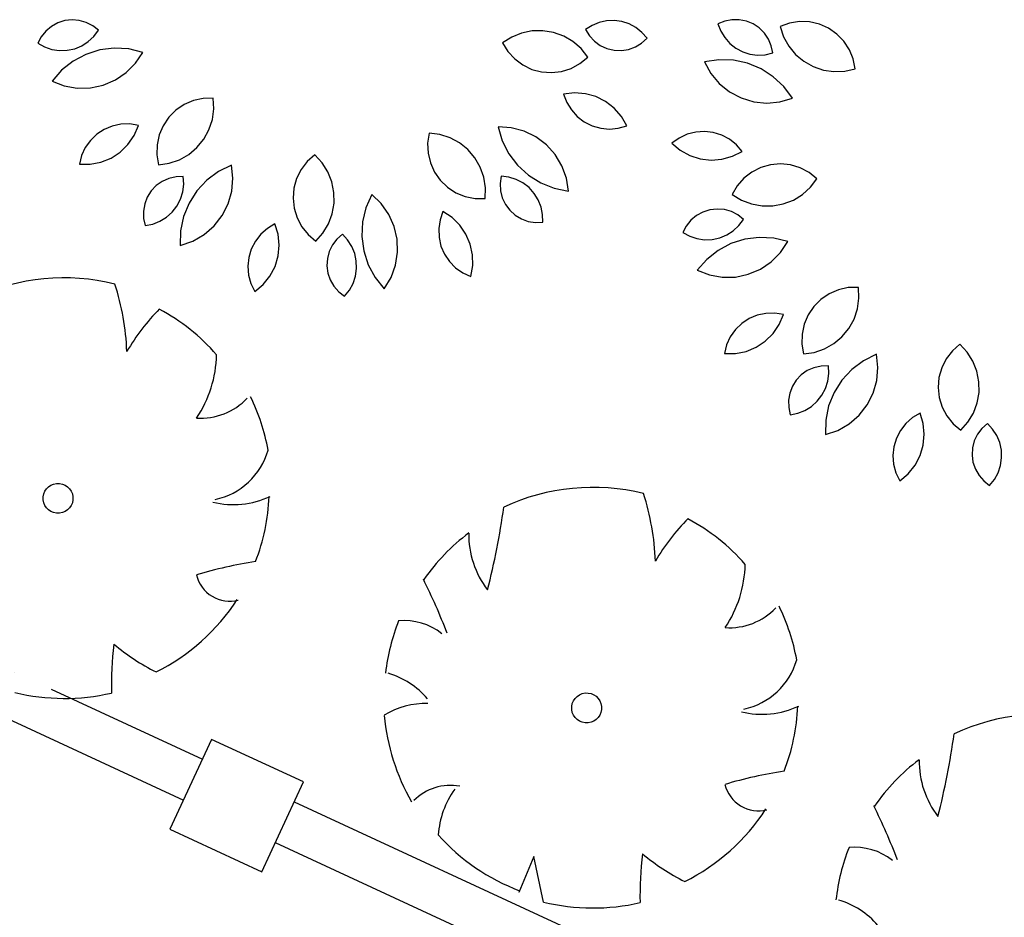
# Model space of a CAD drawing. Units: inches. Extents: x -18501503 to 1141131, y -17089507 to 171352.
# Drawn here: x 211791 to 212667, y 37807 to 38607 of the extents above; entities that cross this region are included whole.
import ezdxf

# ---------------------------------------------------------------- set-up
doc = ezdxf.new("R2010")
doc.units = ezdxf.units.IN
doc.header["$MEASUREMENT"] = 0
doc.linetypes.add('ACAD_ISO04W100', pattern=[30, 24, -3, 0, -3])
doc.linetypes.add('CONTINOUS', pattern=[0])
for name, color, linetype in [('0S-围墙线', 2, 'Continuous'), ('0S-设计给水管', 6, 'Continuous'), ('用地红线', 7, 'Continuous'), ('绿化植物', 1, 'Continuous')]:
    doc.layers.add(name, color=color, linetype=linetype)
doc.styles.add('DIM', font='simplex.shx', dxfattribs={"width": 0.7, "bigfont": 'hztxt.shx'})

# ---------------------------------------------------------------- blocks, each defined once
blk = doc.blocks.new('总平0504')
at = {"layer": '0S-围墙线', "color": 4, "linetype": 'ACAD_ISO04W100', "ltscale": 0.06}
for p, q in [((93564.9761, 85638.3455), (93567.2823, 85637.2764)), ((93567.6904, 85637.0871), (93569.9966, 85636.018))]:
    blk.add_line(p, q, dxfattribs=at)
at = {"layer": '0S-设计给水管', "color": 2, "linetype": 'CONTINOUS'}
blk.add_lwpolyline([(93567.1378, 85636.965), (93567.5461, 85636.7757), (93567.7316, 85637.1758), (93567.3234, 85637.3651), (93567.1379, 85636.965)], dxfattribs=at)
at = {"layer": '用地红线', "color": 4}
for points in [[(93564.892, 85638.164), (93567.1981, 85637.0949)], [(93567.6063, 85636.9057), (93569.9125, 85635.8366)]]:
    blk.add_lwpolyline(points, dxfattribs=at)
at = {"layer": '绿化植物', "color": 9}
for p, q in [((93566.6105, 85640.5389), (93566.5857, 85640.5179)), ((93566.639, 85640.5546), (93566.6105, 85640.5389)), ((93566.6699, 85640.5645), (93566.639, 85640.5546)), ((93566.7022, 85640.5681), (93566.6699, 85640.5645)), ((93566.7346, 85640.5654), (93566.7022, 85640.5681)), ((93566.7658, 85640.5565), (93566.7346, 85640.5654)), ((93566.7947, 85640.5416), (93566.7658, 85640.5565)), ((93566.8202, 85640.5214), (93566.7947, 85640.5416)), ((93569.0161, 85640.5429), (93568.9874, 85640.5243)), ((93569.0476, 85640.5561), (93569.0161, 85640.5429)), ((93569.081, 85640.5635), (93569.0476, 85640.5561)), ((93569.1151, 85640.5648), (93569.081, 85640.5635)), ((93569.1489, 85640.5601), (93569.1151, 85640.5648)), ((93569.1814, 85640.5495), (93569.1489, 85640.5601)), ((93569.2115, 85640.5333), (93569.1814, 85640.5495)), ((93569.2382, 85640.512), (93569.2115, 85640.5333)), ((93569.6063, 85640.5622), (93569.5763, 85640.5497)), ((93569.5763, 85640.5497), (93569.5887, 85640.5178)), ((93569.6382, 85640.5686), (93569.6063, 85640.5622)), ((93569.6707, 85640.5687), (93569.6382, 85640.5686)), ((93569.7026, 85640.5624), (93569.6707, 85640.5687)), ((93569.7327, 85640.5501), (93569.7026, 85640.5624)), ((93569.7597, 85640.5322), (93569.7327, 85640.5501)), ((93569.7828, 85640.5093), (93569.7597, 85640.5322)), ((93569.8952, 85640.5535), (93569.853, 85640.5384)), ((93569.853, 85640.5384), (93569.8681, 85640.493)), ((93569.9394, 85640.5604), (93569.8952, 85640.5535)), ((93569.9842, 85640.5587), (93569.9394, 85640.5604)), ((93570.0279, 85640.5486), (93569.9842, 85640.5587)), ((93570.0688, 85640.5304), (93570.0279, 85640.5486)), ((93566.5654, 85640.4925), (93566.5504, 85640.4637)), ((93566.5857, 85640.5179), (93566.5654, 85640.4925)), ((93566.7745, 85640.471), (93566.7996, 85640.4942)), ((93566.7996, 85640.4942), (93566.8202, 85640.5214)), ((93568.6586, 85640.4911), (93568.6183, 85640.4653)), ((93568.7029, 85640.5092), (93568.6586, 85640.4911)), ((93568.7498, 85640.5188), (93568.7029, 85640.5092)), ((93568.7976, 85640.5197), (93568.7498, 85640.5188)), ((93568.8448, 85640.5119), (93568.7976, 85640.5197)), ((93568.8898, 85640.4955), (93568.8448, 85640.5119)), ((93568.931, 85640.4712), (93568.8898, 85640.4955)), ((93568.9874, 85640.5243), (93569.0044, 85640.4966)), ((93569.0044, 85640.4966), (93569.0265, 85640.4727)), ((93569.2607, 85640.4863), (93569.2382, 85640.512)), ((93569.5887, 85640.5178), (93569.6065, 85640.4887)), ((93569.6065, 85640.4887), (93569.6292, 85640.4632)), ((93569.801, 85640.4823), (93569.7828, 85640.5093)), ((93569.8681, 85640.493), (93569.8913, 85640.4511)), ((93570.1055, 85640.5048), (93570.0688, 85640.5304)), ((93570.1368, 85640.4726), (93570.1055, 85640.5048)), ((93566.5504, 85640.4637), (93566.5804, 85640.4472)), ((93566.5804, 85640.4472), (93566.6128, 85640.4363)), ((93566.7141, 85640.4396), (93566.7457, 85640.4526)), ((93566.7457, 85640.4526), (93566.7745, 85640.471)), ((93568.6183, 85640.4653), (93568.6417, 85640.427)), ((93568.9671, 85640.4398), (93568.931, 85640.4712)), ((93569.0265, 85640.4727), (93569.0528, 85640.4536)), ((93569.0528, 85640.4536), (93569.0823, 85640.44)), ((93569.1785, 85640.4362), (93569.209, 85640.4474)), ((93569.209, 85640.4474), (93569.2367, 85640.4643)), ((93569.2367, 85640.4643), (93569.2607, 85640.4863)), ((93569.6292, 85640.4632), (93569.6561, 85640.4421)), ((93569.8136, 85640.4524), (93569.801, 85640.4823)), ((93569.8201, 85640.4206), (93569.8136, 85640.4524)), ((93569.8913, 85640.4511), (93569.9217, 85640.4142)), ((93570.1613, 85640.4351), (93570.1368, 85640.4726)), ((93566.6128, 85640.4363), (93566.6466, 85640.4314)), ((93566.6466, 85640.4314), (93566.6807, 85640.4325)), ((93566.6807, 85640.4325), (93566.7141, 85640.4396)), ((93566.7639, 85640.4144), (93566.7068, 85640.3842)), ((93566.8256, 85640.4339), (93566.7639, 85640.4144)), ((93566.8897, 85640.442), (93566.8256, 85640.4339)), ((93566.9543, 85640.4385), (93566.8897, 85640.442)), ((93567.0172, 85640.4233), (93566.9543, 85640.4385)), ((93566.9846, 85640.3747), (93567.0172, 85640.4233)), ((93568.6417, 85640.427), (93568.6718, 85640.3939)), ((93568.9624, 85640.3737), (93568.9968, 85640.4023)), ((93568.9968, 85640.4023), (93568.9671, 85640.4398)), ((93569.0823, 85640.44), (93569.1139, 85640.4324)), ((93569.1139, 85640.4324), (93569.1464, 85640.4311)), ((93569.1464, 85640.4311), (93569.1785, 85640.4362)), ((93569.6561, 85640.4421), (93569.6863, 85640.4261)), ((93569.6863, 85640.4261), (93569.7188, 85640.4157)), ((93569.7188, 85640.4157), (93569.7527, 85640.4113)), ((93569.7527, 85640.4113), (93569.7868, 85640.4129)), ((93569.7868, 85640.4129), (93569.8201, 85640.4206)), ((93569.9217, 85640.4142), (93569.9584, 85640.3834)), ((93570.1783, 85640.3937), (93570.1613, 85640.4351)), ((93566.7068, 85640.3842), (93566.656, 85640.3441)), ((93566.9434, 85640.3332), (93566.9846, 85640.3747)), ((93568.6718, 85640.3939), (93568.7077, 85640.367)), ((93568.7077, 85640.367), (93568.748, 85640.3475)), ((93568.9231, 85640.3521), (93568.9624, 85640.3737)), ((93569.5804, 85640.3903), (93569.5165, 85640.3806)), ((93569.5165, 85640.3806), (93569.5447, 85640.3294)), ((93569.645, 85640.3883), (93569.5804, 85640.3903)), ((93569.7082, 85640.3748), (93569.645, 85640.3883)), ((93569.768, 85640.3501), (93569.7082, 85640.3748)), ((93569.9584, 85640.3834), (93570, 85640.3599)), ((93570, 85640.3599), (93570.0453, 85640.3444)), ((93570.1871, 85640.3497), (93570.1783, 85640.3937)), ((93566.656, 85640.3441), (93566.6133, 85640.2956)), ((93566.895, 85640.3004), (93566.9434, 85640.3332)), ((93568.748, 85640.3475), (93568.7913, 85640.336)), ((93568.7913, 85640.336), (93568.836, 85640.3329)), ((93568.836, 85640.3329), (93568.8805, 85640.3383)), ((93568.8805, 85640.3383), (93568.9231, 85640.3521)), ((93569.5447, 85640.3294), (93569.5823, 85640.2845)), ((93569.8223, 85640.315), (93569.768, 85640.3501)), ((93569.8695, 85640.2708), (93569.8223, 85640.315)), ((93570.0453, 85640.3444), (93570.0926, 85640.3374)), ((93570.0926, 85640.3374), (93570.1404, 85640.3392)), ((93570.1404, 85640.3392), (93570.1871, 85640.3497)), ((93566.6133, 85640.2956), (93566.6678, 85640.2745)), ((93566.6678, 85640.2745), (93566.7254, 85640.2643)), ((93566.7839, 85640.2653), (93566.8411, 85640.2775)), ((93566.8411, 85640.2775), (93566.895, 85640.3004)), ((93569.5823, 85640.2845), (93569.6277, 85640.2477)), ((93569.9079, 85640.2188), (93569.8695, 85640.2708)), ((93566.7254, 85640.2643), (93566.7839, 85640.2653)), ((93568.9378, 85640.2429), (93568.8896, 85640.2371)), ((93568.8896, 85640.2371), (93568.9036, 85640.2004)), ((93568.9862, 85640.2392), (93568.9378, 85640.2429)), ((93569.0329, 85640.2262), (93568.9862, 85640.2392)), ((93569.0763, 85640.2045), (93569.0329, 85640.2262)), ((93569.6277, 85640.2477), (93569.6794, 85640.2202)), ((93567.2011, 85640.191), (93567.164, 85640.1658)), ((93567.2423, 85640.2086), (93567.2011, 85640.191)), ((93567.2861, 85640.2182), (93567.2423, 85640.2086)), ((93567.3308, 85640.2192), (93567.2861, 85640.2182)), ((93567.3331, 85640.1714), (93567.3308, 85640.2192)), ((93568.9036, 85640.2004), (93568.9241, 85640.1669)), ((93569.1146, 85640.1748), (93569.0763, 85640.2045)), ((93569.6794, 85640.2202), (93569.7353, 85640.2032)), ((93569.7353, 85640.2032), (93569.7935, 85640.1972)), ((93569.7935, 85640.1972), (93569.8518, 85640.2025)), ((93569.8518, 85640.2025), (93569.9079, 85640.2188)), ((93567.164, 85640.1658), (93567.1324, 85640.1341)), ((93567.3266, 85640.124), (93567.3331, 85640.1714)), ((93568.9241, 85640.1669), (93568.9505, 85640.1377)), ((93568.9505, 85640.1377), (93568.9817, 85640.1139)), ((93569.1465, 85640.1382), (93569.1146, 85640.1748)), ((93569.1707, 85640.0962), (93569.1465, 85640.1382)), ((93566.8811, 85640.0954), (93566.8449, 85640.0802)), ((93566.9195, 85640.1036), (93566.8811, 85640.0954)), ((93566.9588, 85640.1046), (93566.9195, 85640.1036)), ((93566.9976, 85640.0983), (93566.9588, 85640.1046)), ((93566.9785, 85640.0538), (93566.9976, 85640.0983)), ((93567.1073, 85640.0969), (93567.0898, 85640.0557)), ((93567.1324, 85640.1341), (93567.1073, 85640.0969)), ((93567.3115, 85640.0786), (93567.3266, 85640.124)), ((93568.9817, 85640.1139), (93569.0169, 85640.0963)), ((93569.0169, 85640.0963), (93569.0546, 85640.0855)), ((93569.1329, 85640.0854), (93569.1707, 85640.0962)), ((93566.812, 85640.0586), (93566.7838, 85640.0313)), ((93566.8449, 85640.0802), (93566.812, 85640.0586)), ((93566.9511, 85640.0137), (93566.9785, 85640.0538)), ((93567.0898, 85640.0557), (93567.0804, 85640.0119)), ((93567.2884, 85640.0367), (93567.3115, 85640.0786)), ((93568.2913, 85640.064), (93568.2846, 85640.0197)), ((93568.3387, 85640.0579), (93568.2913, 85640.064)), ((93568.3843, 85640.0433), (93568.3387, 85640.0579)), ((93568.5984, 85640.0916), (93568.6168, 85640.0296)), ((93568.6568, 85640.0877), (93568.5984, 85640.0916)), ((93568.7133, 85640.0727), (93568.6568, 85640.0877)), ((93568.766, 85640.0472), (93568.7133, 85640.0727)), ((93569.0546, 85640.0855), (93569.0937, 85640.0818)), ((93569.0937, 85640.0818), (93569.1329, 85640.0854)), ((93569.4391, 85640.0586), (93569.4036, 85640.0418)), ((93569.4772, 85640.0685), (93569.4391, 85640.0586)), ((93569.5164, 85640.0712), (93569.4772, 85640.0685)), ((93569.5554, 85640.0667), (93569.5164, 85640.0712)), ((93569.5929, 85640.055), (93569.5554, 85640.0667)), ((93569.6276, 85640.0366), (93569.5929, 85640.055)), ((93566.7838, 85640.0313), (93566.761, 85639.9993)), ((93566.9165, 85639.9797), (93566.9511, 85640.0137)), ((93567.0804, 85640.0119), (93567.0795, 85639.9671)), ((93567.258, 85639.9998), (93567.2884, 85640.0367)), ((93568.2846, 85640.0197), (93568.2863, 85639.9749)), ((93568.4264, 85640.0205), (93568.3843, 85640.0433)), ((93568.4636, 85639.9905), (93568.4264, 85640.0205)), ((93568.6168, 85640.0296), (93568.6459, 85639.9719)), ((93568.8127, 85640.0121), (93568.766, 85640.0472)), ((93568.8519, 85639.9686), (93568.8127, 85640.0121)), ((93569.4036, 85640.0418), (93569.3718, 85640.0188)), ((93569.3718, 85640.0188), (93569.4089, 85639.9875)), ((93569.6584, 85640.0122), (93569.6276, 85640.0366)), ((93569.6841, 85639.9824), (93569.6584, 85640.0122)), ((93566.7446, 85639.9636), (93566.735, 85639.9255)), ((93566.761, 85639.9993), (93566.7446, 85639.9636)), ((93566.876, 85639.953), (93566.9165, 85639.9797)), ((93567.0795, 85639.9671), (93567.0871, 85639.9229)), ((93567.1797, 85639.9455), (93567.2213, 85639.969)), ((93567.2213, 85639.969), (93567.258, 85639.9998)), ((93567.7828, 85639.9668), (93567.7492, 85639.9372)), ((93567.8153, 85639.9317), (93567.7828, 85639.9668)), ((93568.2863, 85639.9749), (93568.2966, 85639.9313)), ((93568.4947, 85639.9541), (93568.4636, 85639.9905)), ((93568.6459, 85639.9719), (93568.685, 85639.9204)), ((93568.882, 85639.9184), (93568.8519, 85639.9686)), ((93569.4089, 85639.9875), (93569.4513, 85639.9641)), ((93569.4513, 85639.9641), (93569.4975, 85639.9492)), ((93569.6408, 85639.9605), (93569.6841, 85639.9824)), ((93566.735, 85639.9255), (93566.7835, 85639.9254)), ((93566.7835, 85639.9254), (93566.8311, 85639.9347)), ((93566.8311, 85639.9347), (93566.876, 85639.953)), ((93567.0871, 85639.9229), (93567.1344, 85639.9299)), ((93567.1344, 85639.9299), (93567.1797, 85639.9455)), ((93567.4113, 85639.9215), (93567.3534, 85639.8927)), ((93567.4177, 85639.8634), (93567.4113, 85639.9215)), ((93567.7492, 85639.9372), (93567.7218, 85639.9018)), ((93567.8407, 85639.8912), (93567.8153, 85639.9317)), ((93568.2966, 85639.9313), (93568.3149, 85639.8904)), ((93568.5187, 85639.9127), (93568.4947, 85639.9541)), ((93568.685, 85639.9204), (93568.7327, 85639.8767)), ((93569.4975, 85639.9492), (93569.5457, 85639.9436)), ((93569.5457, 85639.9436), (93569.5941, 85639.9474)), ((93569.5941, 85639.9474), (93569.6408, 85639.9605)), ((93569.8103, 85639.9231), (93569.7672, 85639.9108)), ((93569.8549, 85639.9271), (93569.8103, 85639.9231)), ((93569.8995, 85639.9226), (93569.8549, 85639.9271)), ((93569.9424, 85639.9096), (93569.8995, 85639.9226)), ((93567.3534, 85639.8927), (93567.3017, 85639.854)), ((93567.7218, 85639.9018), (93567.7016, 85639.8618)), ((93567.8584, 85639.8467), (93567.8407, 85639.8912)), ((93568.3149, 85639.8904), (93568.3407, 85639.8538)), ((93568.5346, 85639.8676), (93568.5187, 85639.9127)), ((93568.7327, 85639.8767), (93568.7875, 85639.8424)), ((93568.9019, 85639.8634), (93568.882, 85639.9184)), ((93569.7273, 85639.8905), (93569.6919, 85639.863)), ((93569.7672, 85639.9108), (93569.7273, 85639.8905)), ((93569.982, 85639.8888), (93569.9424, 85639.9096)), ((93570.017, 85639.8608), (93569.982, 85639.8888)), ((93567.1035, 85639.8488), (93567.077, 85639.83)), ((93567.1332, 85639.862), (93567.1035, 85639.8488)), ((93567.1649, 85639.8692), (93567.1332, 85639.862)), ((93567.1974, 85639.8701), (93567.1649, 85639.8692)), ((93567.1948, 85639.8021), (93567.1991, 85639.836)), ((93567.1991, 85639.836), (93567.1974, 85639.8701)), ((93567.3017, 85639.854), (93567.2578, 85639.8065)), ((93567.4127, 85639.8051), (93567.4177, 85639.8634)), ((93567.7016, 85639.8618), (93567.6894, 85639.8187)), ((93567.8676, 85639.7997), (93567.8584, 85639.8467)), ((93568.3407, 85639.8538), (93568.3729, 85639.8227)), ((93568.5421, 85639.8203), (93568.5346, 85639.8676)), ((93568.612, 85639.8719), (93568.6072, 85639.8398)), ((93568.6072, 85639.8398), (93568.6088, 85639.8073)), ((93568.6459, 85639.8677), (93568.612, 85639.8719)), ((93568.6785, 85639.8576), (93568.6459, 85639.8677)), ((93568.7088, 85639.8419), (93568.6785, 85639.8576)), ((93568.7358, 85639.821), (93568.7088, 85639.8419)), ((93568.7875, 85639.8424), (93568.8476, 85639.8184)), ((93568.911, 85639.8056), (93568.9019, 85639.8634)), ((93569.6919, 85639.863), (93569.6624, 85639.8292)), ((93569.988, 85639.8227), (93570.017, 85639.8608)), ((93567.0546, 85639.8065), (93567.0372, 85639.779)), ((93567.077, 85639.83), (93567.0546, 85639.8065)), ((93567.1846, 85639.7695), (93567.1948, 85639.8021)), ((93567.2578, 85639.8065), (93567.2231, 85639.752)), ((93567.3967, 85639.7488), (93567.4127, 85639.8051)), ((93567.6894, 85639.8187), (93567.6855, 85639.774)), ((93567.868, 85639.7519), (93567.8676, 85639.7997)), ((93568.0358, 85639.7905), (93568.01, 85639.7312)), ((93568.078, 85639.75), (93568.0358, 85639.7905)), ((93568.3729, 85639.8227), (93568.4105, 85639.7982)), ((93568.4105, 85639.7982), (93568.452, 85639.7814)), ((93568.5408, 85639.7725), (93568.5421, 85639.8203)), ((93568.6088, 85639.8073), (93568.6166, 85639.7758)), ((93568.7587, 85639.7956), (93568.7358, 85639.821)), ((93568.7768, 85639.7666), (93568.7587, 85639.7956)), ((93568.8476, 85639.8184), (93568.911, 85639.8056)), ((93569.6624, 85639.8292), (93569.6399, 85639.7905)), ((93569.6399, 85639.7905), (93569.6806, 85639.7655)), ((93569.9118, 85639.7655), (93569.9526, 85639.7906)), ((93569.9526, 85639.7906), (93569.988, 85639.8227)), ((93567.0256, 85639.7487), (93567.02, 85639.7166)), ((93567.0372, 85639.779), (93567.0256, 85639.7487)), ((93567.1687, 85639.7392), (93567.1846, 85639.7695)), ((93567.2231, 85639.752), (93567.1987, 85639.6921)), ((93567.3702, 85639.6967), (93567.3967, 85639.7488)), ((93567.6855, 85639.774), (93567.6902, 85639.7295)), ((93567.8598, 85639.7048), (93567.868, 85639.7519)), ((93568.1117, 85639.7022), (93568.078, 85639.75)), ((93568.452, 85639.7814), (93568.4959, 85639.7727)), ((93568.4959, 85639.7727), (93568.5408, 85639.7725)), ((93568.6166, 85639.7758), (93568.6305, 85639.7464)), ((93568.6305, 85639.7464), (93568.6498, 85639.7203)), ((93568.7894, 85639.7349), (93568.7768, 85639.7666)), ((93569.6806, 85639.7655), (93569.7253, 85639.7483)), ((93569.7253, 85639.7483), (93569.7723, 85639.7395)), ((93569.8202, 85639.7396), (93569.8672, 85639.7483)), ((93569.8672, 85639.7483), (93569.9118, 85639.7655)), ((93567.02, 85639.7166), (93567.0208, 85639.6842)), ((93567.1223, 85639.6895), (93567.1477, 85639.7123)), ((93567.1477, 85639.7123), (93567.1687, 85639.7392)), ((93567.6902, 85639.7295), (93567.7033, 85639.6866)), ((93567.843, 85639.6599), (93567.8598, 85639.7048)), ((93568.01, 85639.7312), (93567.9953, 85639.6683)), ((93568.1356, 85639.6488), (93568.1117, 85639.7022)), ((93568.3525, 85639.7148), (93568.3396, 85639.6777)), ((93568.3931, 85639.6883), (93568.3525, 85639.7148)), ((93568.6498, 85639.7203), (93568.6739, 85639.6984)), ((93568.7961, 85639.7014), (93568.7894, 85639.7349)), ((93568.7968, 85639.6672), (93568.7961, 85639.7014)), ((93569.5091, 85639.7123), (93569.4807, 85639.6966)), ((93569.5401, 85639.7222), (93569.5091, 85639.7123)), ((93569.5724, 85639.7258), (93569.5401, 85639.7222)), ((93569.6048, 85639.7231), (93569.5724, 85639.7258)), ((93569.636, 85639.7142), (93569.6048, 85639.7231)), ((93569.6649, 85639.6993), (93569.636, 85639.7142)), ((93569.7723, 85639.7395), (93569.8202, 85639.7396)), ((93567.0208, 85639.6842), (93567.0279, 85639.6525)), ((93567.0279, 85639.6525), (93567.0614, 85639.6591)), ((93567.0614, 85639.6591), (93567.0932, 85639.6716)), ((93567.0932, 85639.6716), (93567.1223, 85639.6895)), ((93567.1987, 85639.6921), (93567.1856, 85639.6288)), ((93567.3342, 85639.6506), (93567.3702, 85639.6967)), ((93567.6052, 85639.66), (93567.5715, 85639.6399)), ((93567.6193, 85639.6136), (93567.6052, 85639.66)), ((93567.7033, 85639.6866), (93567.7243, 85639.647)), ((93567.8183, 85639.619), (93567.843, 85639.6599)), ((93567.9953, 85639.6683), (93567.9921, 85639.6037)), ((93568.3396, 85639.6777), (93568.3337, 85639.6389)), ((93568.4277, 85639.6544), (93568.3931, 85639.6883)), ((93568.6739, 85639.6984), (93568.7017, 85639.6816)), ((93568.7017, 85639.6816), (93568.7323, 85639.6706)), ((93568.7323, 85639.6706), (93568.7644, 85639.6657)), ((93568.7644, 85639.6657), (93568.7968, 85639.6672)), ((93569.4559, 85639.6756), (93569.4356, 85639.6502)), ((93569.4807, 85639.6966), (93569.4559, 85639.6756)), ((93569.6904, 85639.6791), (93569.6649, 85639.6993)), ((93569.6698, 85639.6519), (93569.6904, 85639.6791)), ((93567.1856, 85639.6288), (93567.184, 85639.5641)), ((93567.2394, 85639.583), (93567.2901, 85639.6122)), ((93567.2901, 85639.6122), (93567.3342, 85639.6506)), ((93567.542, 85639.6139), (93567.5179, 85639.5829)), ((93567.5715, 85639.6399), (93567.542, 85639.6139)), ((93567.624, 85639.5653), (93567.6193, 85639.6136)), ((93567.7243, 85639.647), (93567.7523, 85639.6121)), ((93567.7523, 85639.6121), (93567.7865, 85639.5832)), ((93567.7865, 85639.5832), (93567.8183, 85639.619)), ((93567.905, 85639.6136), (93567.8807, 85639.592)), ((93567.9283, 85639.5886), (93567.905, 85639.6136)), ((93568.1489, 85639.5919), (93568.1356, 85639.6488)), ((93568.3337, 85639.6389), (93568.3352, 85639.5996)), ((93568.4552, 85639.6144), (93568.4277, 85639.6544)), ((93568.4745, 85639.5699), (93568.4552, 85639.6144)), ((93569.4356, 85639.6502), (93569.4206, 85639.6214)), ((93569.4206, 85639.6214), (93569.4506, 85639.6049)), ((93569.6159, 85639.6103), (93569.6447, 85639.6287)), ((93569.6447, 85639.6287), (93569.6698, 85639.6519)), ((93567.184, 85639.5641), (93567.2394, 85639.583)), ((93567.5179, 85639.5829), (93567.4999, 85639.5479)), ((93567.8807, 85639.592), (93567.861, 85639.5661)), ((93567.9468, 85639.5598), (93567.9283, 85639.5886)), ((93567.9921, 85639.6037), (93568.0006, 85639.5396)), ((93568.1509, 85639.5334), (93568.1489, 85639.5919)), ((93568.3352, 85639.5996), (93568.3438, 85639.5613)), ((93568.4847, 85639.5225), (93568.4745, 85639.5699)), ((93569.4506, 85639.6049), (93569.483, 85639.594)), ((93569.483, 85639.594), (93569.5168, 85639.5891)), ((93569.5168, 85639.5891), (93569.5509, 85639.5902)), ((93569.5509, 85639.5902), (93569.5843, 85639.5973)), ((93569.6341, 85639.5721), (93569.577, 85639.5419)), ((93569.5843, 85639.5973), (93569.6159, 85639.6103)), ((93569.6958, 85639.5916), (93569.6341, 85639.5721)), ((93569.7599, 85639.5997), (93569.6958, 85639.5916)), ((93569.8245, 85639.5962), (93569.7599, 85639.5997)), ((93569.8873, 85639.581), (93569.8245, 85639.5962)), ((93569.8548, 85639.5324), (93569.8873, 85639.581)), ((93567.4999, 85639.5479), (93567.4886, 85639.5103)), ((93567.6194, 85639.517), (93567.624, 85639.5653)), ((93567.8468, 85639.5369), (93567.8385, 85639.5055)), ((93567.861, 85639.5661), (93567.8468, 85639.5369)), ((93567.9599, 85639.5283), (93567.9468, 85639.5598)), ((93567.9671, 85639.4949), (93567.9599, 85639.5283)), ((93568.0006, 85639.5396), (93568.0205, 85639.4781)), ((93568.1418, 85639.4756), (93568.1509, 85639.5334)), ((93568.3438, 85639.5613), (93568.3594, 85639.5252)), ((93568.3594, 85639.5252), (93568.3814, 85639.4926)), ((93569.577, 85639.5419), (93569.5262, 85639.5019)), ((93569.8136, 85639.4909), (93569.8548, 85639.5324)), ((93567.4886, 85639.5103), (93567.4845, 85639.4712)), ((93567.6055, 85639.4706), (93567.6194, 85639.517)), ((93567.8385, 85639.5055), (93567.8365, 85639.4731)), ((93567.9684, 85639.4608), (93567.9671, 85639.4949)), ((93568.3814, 85639.4926), (93568.409, 85639.4646)), ((93568.4856, 85639.474), (93568.4847, 85639.5225)), ((93569.5262, 85639.5019), (93569.4835, 85639.4533)), ((93569.7652, 85639.4581), (93569.8136, 85639.4909)), ((93567.4845, 85639.4712), (93567.4877, 85639.4321)), ((93567.5829, 85639.4277), (93567.6055, 85639.4706)), ((93567.8365, 85639.4731), (93567.8409, 85639.4409)), ((93567.8409, 85639.4409), (93567.8514, 85639.4101)), ((93567.9635, 85639.427), (93567.9684, 85639.4608)), ((93568.0205, 85639.4781), (93568.0511, 85639.4211)), ((93568.1217, 85639.4207), (93568.1418, 85639.4756)), ((93568.409, 85639.4646), (93568.4413, 85639.4423)), ((93568.4413, 85639.4423), (93568.4771, 85639.4262)), ((93568.4771, 85639.4262), (93568.4856, 85639.474)), ((93569.4835, 85639.4533), (93569.538, 85639.4323)), ((93569.7113, 85639.4352), (93569.7652, 85639.4581)), ((93567.4877, 85639.4321), (93567.4981, 85639.3941)), ((93567.4981, 85639.3941), (93567.5152, 85639.3588)), ((93567.5524, 85639.3899), (93567.5829, 85639.4277)), ((93567.8514, 85639.4101), (93567.8678, 85639.382)), ((93567.9365, 85639.3645), (93567.9528, 85639.3945)), ((93567.9528, 85639.3945), (93567.9635, 85639.427)), ((93568.0511, 85639.4211), (93568.0914, 85639.3706)), ((93568.0914, 85639.3706), (93568.1217, 85639.4207)), ((93569.538, 85639.4323), (93569.5956, 85639.422)), ((93569.5956, 85639.422), (93569.6541, 85639.423)), ((93569.6541, 85639.423), (93569.7113, 85639.4352)), ((93567.5152, 85639.3588), (93567.5524, 85639.3899)), ((93567.8678, 85639.382), (93567.8892, 85639.3576)), ((93567.8892, 85639.3576), (93567.9151, 85639.3379)), ((93567.9151, 85639.3379), (93567.9365, 85639.3645)), ((93570.1125, 85639.3663), (93570.0713, 85639.3487)), ((93570.1562, 85639.3759), (93570.1125, 85639.3663)), ((93570.201, 85639.3769), (93570.1562, 85639.3759)), ((93570.2033, 85639.3291), (93570.201, 85639.3769)), ((93570.0342, 85639.3235), (93570.0026, 85639.2918)), ((93570.0713, 85639.3487), (93570.0342, 85639.3235)), ((93570.1968, 85639.2817), (93570.2033, 85639.3291)), ((93569.829, 85639.2623), (93569.7897, 85639.2613)), ((93569.8678, 85639.2561), (93569.829, 85639.2623)), ((93570.0026, 85639.2918), (93569.9775, 85639.2546)), ((93570.1817, 85639.2363), (93570.1968, 85639.2817)), ((93569.7151, 85639.2379), (93569.6822, 85639.2163)), ((93569.7513, 85639.2531), (93569.7151, 85639.2379)), ((93569.7897, 85639.2613), (93569.7513, 85639.2531)), ((93569.8487, 85639.2115), (93569.8678, 85639.2561)), ((93569.9775, 85639.2546), (93569.96, 85639.2134)), ((93570.1586, 85639.1944), (93570.1817, 85639.2363)), ((93569.654, 85639.189), (93569.6312, 85639.157)), ((93569.6822, 85639.2163), (93569.654, 85639.189)), ((93569.8213, 85639.1714), (93569.8487, 85639.2115)), ((93569.96, 85639.2134), (93569.9506, 85639.1696)), ((93570.1282, 85639.1575), (93570.1586, 85639.1944)), ((93569.6312, 85639.157), (93569.6148, 85639.1213)), ((93569.7462, 85639.1107), (93569.7867, 85639.1374)), ((93569.7867, 85639.1374), (93569.8213, 85639.1714)), ((93569.9506, 85639.1696), (93569.9497, 85639.1248)), ((93570.0915, 85639.1267), (93570.1282, 85639.1575)), ((93569.6148, 85639.1213), (93569.6052, 85639.0832)), ((93569.6537, 85639.0831), (93569.7013, 85639.0924)), ((93569.7013, 85639.0924), (93569.7462, 85639.1107)), ((93569.9497, 85639.1248), (93569.9573, 85639.0806)), ((93569.9573, 85639.0806), (93570.0046, 85639.0876)), ((93570.0046, 85639.0876), (93570.0499, 85639.1032)), ((93570.0499, 85639.1032), (93570.0915, 85639.1267)), ((93570.6194, 85639.0949), (93570.592, 85639.0595)), ((93570.653, 85639.1245), (93570.6194, 85639.0949)), ((93570.6855, 85639.0894), (93570.653, 85639.1245)), ((93570.7109, 85639.0489), (93570.6855, 85639.0894)), ((93569.6052, 85639.0832), (93569.6537, 85639.0831)), ((93570.2236, 85639.0504), (93570.1719, 85639.0117)), ((93570.2815, 85639.0792), (93570.2236, 85639.0504)), ((93570.2878, 85639.0211), (93570.2815, 85639.0792)), ((93570.592, 85639.0595), (93570.5718, 85639.0195)), ((93570.7286, 85639.0044), (93570.7109, 85639.0489)), ((93569.9737, 85639.0065), (93569.9472, 85638.9877)), ((93570.0034, 85639.0197), (93569.9737, 85639.0065)), ((93570.0351, 85639.0269), (93570.0034, 85639.0197)), ((93570.0676, 85639.0278), (93570.0351, 85639.0269)), ((93570.0693, 85638.9937), (93570.0676, 85639.0278)), ((93570.1719, 85639.0117), (93570.1279, 85638.9642)), ((93570.2829, 85638.9628), (93570.2878, 85639.0211)), ((93570.5718, 85639.0195), (93570.5595, 85638.9764)), ((93570.7378, 85638.9574), (93570.7286, 85639.0044)), ((93569.9248, 85638.9642), (93569.9074, 85638.9367)), ((93569.9472, 85638.9877), (93569.9248, 85638.9642)), ((93570.0548, 85638.9272), (93570.065, 85638.9598)), ((93570.065, 85638.9598), (93570.0693, 85638.9937)), ((93570.1279, 85638.9642), (93570.0932, 85638.9097)), ((93570.2669, 85638.9065), (93570.2829, 85638.9628)), ((93570.5595, 85638.9764), (93570.5557, 85638.9317)), ((93570.7382, 85638.9096), (93570.7378, 85638.9574)), ((93569.9074, 85638.9367), (93569.8957, 85638.9064)), ((93570.0389, 85638.897), (93570.0548, 85638.9272)), ((93570.5557, 85638.9317), (93570.5604, 85638.8872)), ((93569.8957, 85638.9064), (93569.8902, 85638.8744)), ((93569.8902, 85638.8744), (93569.891, 85638.8419)), ((93569.9925, 85638.8472), (93570.0179, 85638.87)), ((93570.0179, 85638.87), (93570.0389, 85638.897)), ((93570.0932, 85638.9097), (93570.0689, 85638.8498)), ((93570.2404, 85638.8544), (93570.2669, 85638.9065)), ((93570.5604, 85638.8872), (93570.5735, 85638.8443)), ((93570.7299, 85638.8625), (93570.7382, 85638.9096)), ((93569.891, 85638.8419), (93569.8981, 85638.8102)), ((93569.9316, 85638.8168), (93569.9634, 85638.8293)), ((93569.9634, 85638.8293), (93569.9925, 85638.8472)), ((93570.0689, 85638.8498), (93570.0558, 85638.7865)), ((93570.2044, 85638.8083), (93570.2404, 85638.8544)), ((93570.5735, 85638.8443), (93570.5944, 85638.8047)), ((93570.7132, 85638.8176), (93570.7299, 85638.8625)), ((93569.8981, 85638.8102), (93569.9316, 85638.8168)), ((93570.0558, 85638.7865), (93570.0542, 85638.7218)), ((93570.1603, 85638.7699), (93570.2044, 85638.8083)), ((93570.4417, 85638.7976), (93570.4122, 85638.7716)), ((93570.4754, 85638.8177), (93570.4417, 85638.7976)), ((93570.4895, 85638.7713), (93570.4754, 85638.8177)), ((93570.5944, 85638.8047), (93570.6225, 85638.7698)), ((93570.6885, 85638.7767), (93570.7132, 85638.8176)), ((93570.0542, 85638.7218), (93570.1096, 85638.7407)), ((93570.1096, 85638.7407), (93570.1603, 85638.7699)), ((93570.3881, 85638.7406), (93570.3701, 85638.7056)), ((93570.4122, 85638.7716), (93570.3881, 85638.7406)), ((93570.4942, 85638.723), (93570.4895, 85638.7713)), ((93570.6225, 85638.7698), (93570.6567, 85638.7409)), ((93570.6567, 85638.7409), (93570.6885, 85638.7767)), ((93570.7509, 85638.7497), (93570.7312, 85638.7238)), ((93570.7752, 85638.7713), (93570.7509, 85638.7497)), ((93570.7985, 85638.7463), (93570.7752, 85638.7713)), ((93570.817, 85638.7175), (93570.7985, 85638.7463)), ((93570.3701, 85638.7056), (93570.3588, 85638.668)), ((93570.4896, 85638.6747), (93570.4942, 85638.723)), ((93570.717, 85638.6946), (93570.7087, 85638.6632)), ((93570.7312, 85638.7238), (93570.717, 85638.6946)), ((93570.83, 85638.686), (93570.817, 85638.7175)), ((93570.3588, 85638.668), (93570.3547, 85638.6289)), ((93570.4757, 85638.6283), (93570.4896, 85638.6747)), ((93570.7087, 85638.6632), (93570.7067, 85638.6308)), ((93570.8373, 85638.6526), (93570.83, 85638.686)), ((93570.8386, 85638.6185), (93570.8373, 85638.6526)), ((93570.3547, 85638.6289), (93570.3579, 85638.5898)), ((93570.4531, 85638.5854), (93570.4757, 85638.6283)), ((93570.7067, 85638.6308), (93570.7111, 85638.5986)), ((93570.8337, 85638.5847), (93570.8386, 85638.6185)), ((93570.3579, 85638.5898), (93570.3682, 85638.5518)), ((93570.4226, 85638.5476), (93570.4531, 85638.5854)), ((93570.7111, 85638.5986), (93570.7216, 85638.5678)), ((93570.7216, 85638.5678), (93570.7379, 85638.5397)), ((93570.823, 85638.5522), (93570.8337, 85638.5847)), ((93570.3682, 85638.5518), (93570.3854, 85638.5165)), ((93570.3854, 85638.5165), (93570.4226, 85638.5476)), ((93570.7379, 85638.5397), (93570.7594, 85638.5153)), ((93570.7852, 85638.4956), (93570.8066, 85638.5222)), ((93570.8066, 85638.5222), (93570.823, 85638.5522)), ((93570.7594, 85638.5153), (93570.7852, 85638.4956)), ((93568.7569, 85636.8434), (93568.6908, 85636.6842)), ((93568.8004, 85636.6405), (93568.7569, 85636.8434)), ((93568.6908, 85636.6842), (93568.6908, 85636.6842))]:
    blk.add_line(p, q, dxfattribs=at)
for centre, major_axis, ratio, start_param, end_param in [((93566.6673, 85638.4863), (-0.0922, 0.929), 0.999994, -0.343294, 0.339116), ((93565.8003, 85639.0437), (-0.1133, 1.1414), 0.999994, 4.655593, 4.92209), ((93567.7696, 85638.6102), (-0.0942, 0.9493), 0.999994, 0.692112, 0.942382), ((93566.6673, 85638.4863), (-0.0889, 0.895), 0.999994, -0.953067, -0.589125), ((93566.8204, 85639.0883), (-0.0519, 0.5226), 0.999994, 4.022254, 4.592122), ((93567.2748, 85639.081), (-0.0283, 0.2846), 0.999994, 2.978088, 3.850691), ((93566.6673, 85638.4863), (-0.0911, 0.918), 0.999994, -1.488343, -1.216001), ((93567.2752, 85638.7377), (-0.0308, 0.3098), 0.999994, 3.249652, 4.337063), ((93566.6399, 85638.4381), (-0.0472, 0.0472), 0.999999, -0.686437, 5.596748), ((93569.0193, 85637.5534), (-0.0922, 0.929), 0.999994, -0.343294, 0.339116), ((93567.4201, 85638.7955), (-0.0381, 0.3835), 0.999994, 2.803012, 3.48017), ((93566.6673, 85638.4863), (-0.0902, 0.9086), 0.999994, 4.243753, 4.569882), ((93568.1524, 85638.1108), (-0.1133, 1.1414), 0.999994, 4.655593, 4.92209), ((93565.2179, 85638.8765), (-0.3397, 3.422), 0.999994, 4.364851, 4.474084), ((93570.1217, 85637.6773), (-0.0942, 0.9493), 0.999994, 0.692112, 0.942382), ((93569.0193, 85637.5534), (-0.0889, 0.895), 0.999994, -0.953067, -0.589125), ((93569.0193, 85637.5534), (-0.0904, 0.9111), 0.999994, 0.54824, 0.863541), ((93568.8759, 85638.2781), (-0.0404, 0.4066), 0.999994, 1.457913, 2.12327), ((93567.8091, 85636.24), (-0.1915, 1.9288), 0.999994, 0.051415, 0.190646), ((93569.1725, 85638.1554), (-0.0519, 0.5226), 0.999994, 4.022254, 4.592122), ((93567.404, 85638.1329), (-0.0151, 0.1518), 0.999994, 1.7059, 3.295367), ((93565.7072, 85636.8095), (-0.2822, 2.8417), 0.999994, -1.301346, -1.209364), ((93566.6673, 85638.4863), (-0.0906, 0.9127), 0.999994, 3.5048, 4.039374), ((93569.6269, 85638.1481), (-0.0283, 0.2846), 0.999994, 2.978088, 3.850691), ((93569.0193, 85637.5534), (-0.0911, 0.918), 0.999994, -1.488343, -1.216001), ((93569.0193, 85637.5534), (-0.0917, 0.9239), 0.999994, 1.097392, 1.356145), ((93568.1807, 85637.6252), (-0.0266, 0.2676), 0.999994, -0.770643, -0.004101), ((93568.4171, 85637.6019), (-0.1522, 1.5323), 0.999994, 1.350395, 1.491628), ((93567.5422, 85638.5799), (-0.1014, 1.0215), 0.999994, 2.352381, 2.571477), ((93569.6273, 85637.8047), (-0.0308, 0.3098), 0.999994, 3.249652, 4.337063), ((93568.0122, 85637.3194), (-0.0349, 0.3514), 0.999994, -0.974122, -0.374526), ((93566.6673, 85638.4863), (-0.0927, 0.9341), 0.999994, 2.807234, 3.268566), ((93568.992, 85637.5052), (-0.0472, 0.0472), 0.999999, -0.686437, 5.596748), ((93568.2722, 85637.1867), (-0.0334, 0.3361), 0.999994, -0.138272, 0.464483), ((93569.7722, 85637.8626), (-0.0381, 0.3835), 0.999994, 2.803012, 3.48017), ((93569.0193, 85637.5534), (-0.0902, 0.9086), 0.999994, 4.243753, 4.569882), ((93569.0193, 85637.5534), (-0.092, 0.9266), 0.999994, 1.559137, 1.996403), ((93571.0235, 85636.5443), (-0.0922, 0.929), 0.999994, -0.343294, 0.339116), ((93567.222, 85637.8674), (-0.3397, 3.422), 0.999994, 4.364851, 4.474084), ((93571.0235, 85636.5443), (-0.0904, 0.9111), 0.999994, 0.54824, 0.863541), ((93570.8801, 85637.2691), (-0.0404, 0.4066), 0.999994, 1.457913, 2.12327), ((93570.1612, 85635.3071), (-0.1915, 1.9288), 0.999994, 0.051415, 0.190646), ((93568.3851, 85636.933), (-0.0225, 0.2263), 0.999994, -0.285263, 0.693946), ((93569.756, 85637.2), (-0.0151, 0.1518), 0.999994, 1.7059, 3.295367), ((93568.7235, 85636.9137), (-0.0388, 0.3907), 0.999994, 0.846837, 1.405252), ((93569.0193, 85637.5534), (-0.0906, 0.9127), 0.999994, 3.5048, 4.039374), ((93567.7114, 85635.8005), (-0.2822, 2.8417), 0.999994, -1.301346, -1.209364), ((93569.0193, 85637.5534), (-0.091, 0.917), 0.999994, 2.200443, 2.681272), ((93570.7692, 85636.669), (-0.1522, 1.5323), 0.999994, 1.350395, 1.491628), ((93569.8943, 85637.647), (-0.1014, 1.0215), 0.999994, 2.352381, 2.571477), ((93571.0235, 85636.5443), (-0.0917, 0.9239), 0.999994, 1.097392, 1.356145), ((93570.1849, 85636.6162), (-0.0266, 0.2676), 0.999994, -0.770643, -0.004101), ((93569.0193, 85637.5534), (-0.0927, 0.9341), 0.999994, 2.807234, 3.268566), ((93570.0164, 85636.3104), (-0.0349, 0.3514), 0.999994, -0.974122, -0.374526)]:
    blk.add_ellipse(centre, major_axis=major_axis, ratio=ratio, start_param=start_param, end_param=end_param, dxfattribs=at)
at = {"layer": '绿化植物', "color": 9, "style": 'DIM', "oblique": 360, "width": 1.000005, "flags": 1}
for tag, p in [('XVALUE', (93562.5041, 85723.9588)), ('YVALUE', (93562.5041, 85723.9588)), ('XVALUE', (93561.9639, 85722.1181)), ('YVALUE', (93561.9639, 85722.1181)), ('XVALUE', (93561.362, 85720.0668)), ('YVALUE', (93561.362, 85720.0668)), ('XVALUE', (93560.5739, 85717.8505)), ('YVALUE', (93560.5739, 85717.8505)), ('XVALUE', (93559.9165, 85715.6104)), ('YVALUE', (93559.9165, 85715.6104)), ('XVALUE', (93568.1038, 85713.6959)), ('YVALUE', (93568.1038, 85713.6959)), ('XVALUE', (93559.2341, 85713.2851)), ('YVALUE', (93559.2341, 85713.2851)), ('XVALUE', (93566.1573, 85712.9582)), ('YVALUE', (93566.1573, 85712.9582)), ('XVALUE', (93558.5728, 85711.0315)), ('YVALUE', (93558.5728, 85711.0315)), ('XVALUE', (93565.155, 85710.6768)), ('YVALUE', (93565.155, 85710.6768)), ('XVALUE', (93557.8904, 85708.7063)), ('YVALUE', (93557.8904, 85708.7063)), ('XVALUE', (93564.4937, 85708.4232)), ('YVALUE', (93564.4937, 85708.4232)), ('XVALUE', (93557.208, 85706.381)), ('YVALUE', (93557.208, 85706.381)), ('XVALUE', (93563.7612, 85705.8414)), ('YVALUE', (93563.7612, 85705.8414)), ('XVALUE', (93556.5467, 85704.1275)), ('YVALUE', (93556.5467, 85704.1275)), ('XVALUE', (93563.0999, 85703.5878)), ('YVALUE', (93563.0999, 85703.5878)), ('XVALUE', (93555.9348, 85701.776)), ('YVALUE', (93555.9348, 85701.776)), ('XVALUE', (93562.4175, 85701.2626)), ('YVALUE', (93562.4175, 85701.2626)), ('XVALUE', (93618.3724, 85700.4011)), ('YVALUE', (93618.3724, 85700.4011)), ('XVALUE', (93620.7105, 85699.675)), ('YVALUE', (93620.7105, 85699.675)), ('XVALUE', (93555.2629, 85699.4532)), ('YVALUE', (93555.2629, 85699.4532)), ('XVALUE', (93622.9878, 85699.0997)), ('YVALUE', (93622.9878, 85699.0997)), ('XVALUE', (93625.3259, 85698.3736)), ('YVALUE', (93625.3259, 85698.3736)), ('XVALUE', (93627.6032, 85697.7983)), ('YVALUE', (93627.6032, 85697.7983)), ('XVALUE', (93554.5777, 85697.2066)), ('YVALUE', (93554.5777, 85697.2066)), ('XVALUE', (93629.406, 85696.517)), ('YVALUE', (93629.406, 85696.517)), ('XVALUE', (93553.8953, 85694.8814)), ('YVALUE', (93553.8953, 85694.8814)), ('XVALUE', (93630.3456, 85694.5161)), ('YVALUE', (93630.3456, 85694.5161)), ('XVALUE', (93553.213, 85692.5561)), ('YVALUE', (93553.213, 85692.5561)), ('XVALUE', (93630.4, 85692.4144)), ('YVALUE', (93630.4, 85692.4144)), ('XVALUE', (93636.9057, 85690.9358)), ('YVALUE', (93636.9057, 85690.9358)), ('XVALUE', (93552.5516, 85690.3026)), ('YVALUE', (93552.5516, 85690.3026)), ('XVALUE', (93559.2565, 85690.2675)), ('YVALUE', (93559.2565, 85690.2675)), ('XVALUE', (93636.2943, 85688.7172)), ('YVALUE', (93636.2943, 85688.7172)), ('XVALUE', (93551.8692, 85687.9773)), ('YVALUE', (93551.8692, 85687.9773)), ('XVALUE', (93551.1869, 85685.6521)), ('YVALUE', (93551.1869, 85685.6521)), ('XVALUE', (93634.7365, 85683.8274)), ('YVALUE', (93634.7365, 85683.8274)), ('XVALUE', (93550.5255, 85683.3985)), ('YVALUE', (93550.5255, 85683.3985)), ('XVALUE', (93634.0445, 85681.4456)), ('YVALUE', (93634.0445, 85681.4456)), ('XVALUE', (93549.8431, 85681.0733)), ('YVALUE', (93549.8431, 85681.0733)), ('XVALUE', (93549.1608, 85678.748)), ('YVALUE', (93549.1608, 85678.748)), ('XVALUE', (93556.8921, 85676.9494)), ('YVALUE', (93556.8921, 85676.9494)), ('XVALUE', (93548.4994, 85676.4944)), ('YVALUE', (93548.4994, 85676.4944)), ('XVALUE', (93547.817, 85674.1692)), ('YVALUE', (93547.817, 85674.1692)), ('XVALUE', (93547.1347, 85671.8439)), ('YVALUE', (93547.1347, 85671.8439)), ('XVALUE', (93546.4733, 85669.5904)), ('YVALUE', (93546.4733, 85669.5904)), ('XVALUE', (93545.7909, 85667.2651)), ('YVALUE', (93545.7909, 85667.2651)), ('XVALUE', (93545.1296, 85665.0115)), ('YVALUE', (93545.1296, 85665.0115)), ('XVALUE', (93633.3563, 85663.4998)), ('YVALUE', (93633.3563, 85663.4998)), ('XVALUE', (93544.4472, 85662.6863)), ('YVALUE', (93544.4472, 85662.6863)), ('XVALUE', (93554.0404, 85661.5883)), ('YVALUE', (93554.0404, 85661.5883)), ('XVALUE', (93632.6934, 85661.241)), ('YVALUE', (93632.6934, 85661.241)), ('XVALUE', (93556.537, 85660.8557)), ('YVALUE', (93556.537, 85660.8557)), ('XVALUE', (93543.7649, 85660.361)), ('YVALUE', (93543.7649, 85660.361)), ('XVALUE', (93558.8468, 85660.1778)), ('YVALUE', (93558.8468, 85660.1778)), ('XVALUE', (93560.7491, 85659.6195)), ('YVALUE', (93560.7491, 85659.6195)), ('XVALUE', (93543.1035, 85658.1075)), ('YVALUE', (93543.1035, 85658.1075)), ('XVALUE', (93547.1397, 85648.4721)), ('YVALUE', (93547.1397, 85648.4721)), ('XVALUE', (93628.8947, 85648.4277)), ('YVALUE', (93628.8947, 85648.4277)), ('XVALUE', (93549.8615, 85647.348)), ('YVALUE', (93549.8615, 85647.348)), ('XVALUE', (93628.2691, 85646.1519)), ('YVALUE', (93628.2691, 85646.1519)), ('XVALUE', (93620.9264, 85644.722)), ('YVALUE', (93620.9264, 85644.722)), ('XVALUE', (93627.581, 85643.8073)), ('YVALUE', (93627.581, 85643.8073)), ('XVALUE', (93618.9839, 85642.9997)), ('YVALUE', (93618.9839, 85642.9997)), ('XVALUE', (93563.0132, 85641.0691)), ('YVALUE', (93563.0132, 85641.0691)), ('XVALUE', (93564.9607, 85640.1348)), ('YVALUE', (93564.9607, 85640.1348)), ('XVALUE', (93566.8931, 85639.3921)), ('YVALUE', (93566.8931, 85639.3921)), ('XVALUE', (93569.2452, 85638.4592)), ('YVALUE', (93569.2452, 85638.4592)), ('XVALUE', (93602.8464, 85638.4368)), ('YVALUE', (93602.8464, 85638.4368)), ('XVALUE', (93632.0643, 85638.379)), ('YVALUE', (93632.0643, 85638.379)), ('XVALUE', (93604.913, 85637.8303)), ('YVALUE', (93604.913, 85637.8303)), ('XVALUE', (93635.3033, 85637.5356)), ('YVALUE', (93635.3033, 85637.5356)), ('XVALUE', (93571.2494, 85637.4502)), ('YVALUE', (93571.2494, 85637.4502)), ('XVALUE', (93606.9881, 85637.253)), ('YVALUE', (93606.9881, 85637.253)), ('XVALUE', (93638.5734, 85636.5008)), ('YVALUE', (93638.5734, 85636.5008)), ('XVALUE', (93573.1709, 85636.4467)), ('YVALUE', (93573.1709, 85636.4467)), ('XVALUE', (93641.4447, 85635.6668)), ('YVALUE', (93641.4447, 85635.6668)), ('XVALUE', (93643.6344, 85635.2394)), ('YVALUE', (93643.6344, 85635.2394)), ('XVALUE', (93575.7163, 85635.1862)), ('YVALUE', (93575.7163, 85635.1862)), ('XVALUE', (93577.6074, 85634.4774)), ('YVALUE', (93577.6074, 85634.4774)), ('XVALUE', (93579.6799, 85633.4086)), ('YVALUE', (93579.6799, 85633.4086)), ('XVALUE', (93581.5754, 85632.5917)), ('YVALUE', (93581.5754, 85632.5917))]:
    blk.add_attdef(tag, p, '', height=0.0000117, rotation=95.6701, dxfattribs=at)
at = {"layer": '绿化植物', "color": 9, "text_generation_flag": 4, "width": 0.800001, "flags": 9}
for tag, p in [('YSIZE', (93658.5595, 85683.4697)), ('XSIZE', (93658.5586, 85683.4574)), ('XSIZE', (93657.0555, 85677.3765)), ('YSIZE', (93657.0563, 85677.3888)), ('YSIZE', (93655.8876, 85670.9876)), ('XSIZE', (93655.8867, 85670.9753)), ('YSIZE', (93654.9986, 85664.2362)), ('XSIZE', (93654.9977, 85664.2239)), ('YSIZE', (93654.1638, 85657.7972)), ('XSIZE', (93654.1629, 85657.7849)), ('XSIZE', (93652.7012, 85651.1987)), ('YSIZE', (93652.7021, 85651.211)), ('YSIZE', (93651.7367, 85645.0412)), ('XSIZE', (93651.7358, 85645.0289)), ('XSIZE', (93648.5222, 85620.3614)), ('YSIZE', (93648.5231, 85620.3737)), ('YSIZE', (93647.5577, 85614.2039)), ('XSIZE', (93647.5568, 85614.1916)), ('YSIZE', (93628.9019, 85612.1476)), ('XSIZE', (93628.9011, 85612.1353)), ('XSIZE', (93634.6541, 85609.5564)), ('YSIZE', (93634.6549, 85609.5687)), ('YSIZE', (93646.1985, 85607.8023)), ('XSIZE', (93646.1976, 85607.79)), ('XSIZE', (93640.408, 85606.8037)), ('YSIZE', (93640.4088, 85606.816))]:
    blk.add_attdef(tag, p, '', height=0.0013, rotation=86, dxfattribs=at)

msp = doc.modelspace()

# ---------------------------------------------------------------- block references
at = {"layer": '0S-设计给水管', "color": 2, "linetype": 'CONTINOUS', "xscale": 200, "yscale": 200, "zscale": 200}
msp.add_blockref('总平0504', (-18501503.28, -17089507.19), dxfattribs=at)

doc.saveas('drawing.dxf')
